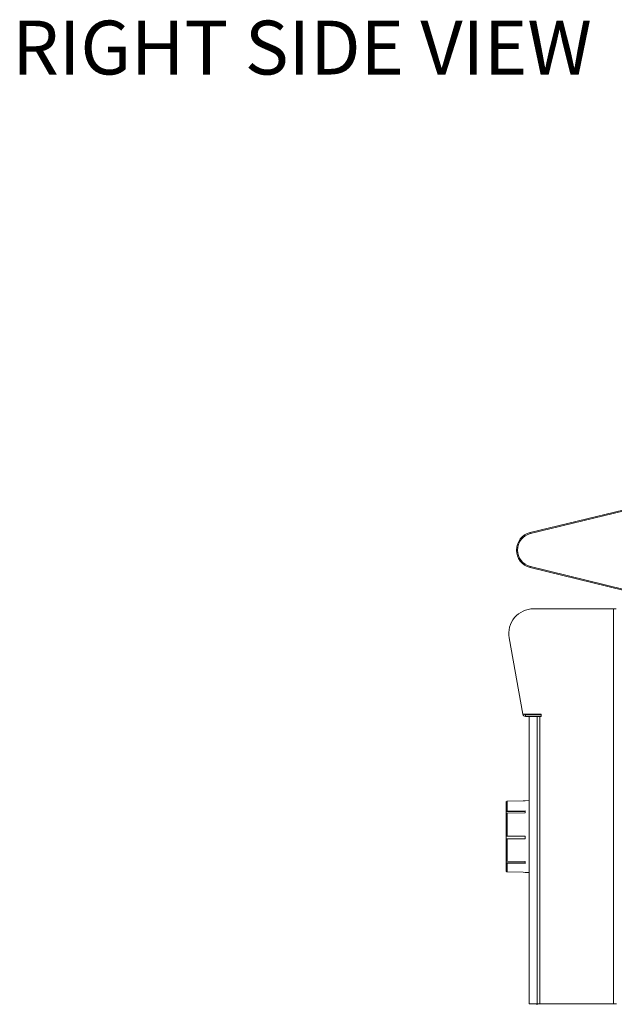
# Model space of a CAD drawing. Extents: x -180 to -52, y -401 to 156.
# Drawn here: x -116 to -100, y -363 to -336 of the extents above; entities that cross this region are included whole.
import ezdxf

# ---------------------------------------------------------------- set-up
doc = ezdxf.new("R2010")
doc.units = 0
doc.header["$LTSCALE"] = 3
doc.header["$MEASUREMENT"] = 0
doc.layers.add('GRILL', color=7, linetype='CONTINUOUS')
doc.layers.add('GRILL TEXT', color=7, linetype='CONTINUOUS')
doc.styles.get("Standard").update_dxf_attribs({"font": 'simplex.shx'})

msp = doc.modelspace()

# ---------------------------------------------------------------- linework, layer by layer
at = {"layer": 'GRILL', "color": 7, "linetype": 'Continuous', "lineweight": 15}
for p, q in [((-101.87936, -350.21887), (-99.2595, -349.58482)), ((-99.25957, -349.6157), (-101.8723, -350.24802)), ((-99.26399, -351.83482), (-101.88129, -351.19033)), ((-101.87412, -351.16121), (-99.26393, -351.80394)), ((-101.78684, -352.34095), (-99.55464, -352.34095)), ((-99.55464, -363.34095), (-99.55464, -352.34095)), ((-99.55464, -352.34095), (-99.48154, -352.34095)), ((-102.08872, -355.27896), (-102.46439, -353.14842)), ((-101.56934, -355.27896), (-102.08872, -355.27896)), ((-102.01157, -355.29315), (-102.01157, -355.34096)), ((-102.01157, -355.29315), (-101.57769, -355.29315)), ((-102.01157, -355.34096), (-101.67977, -355.34096)), ((-101.91234, -355.34096), (-101.91234, -363.34095)), ((-101.68176, -363.34095), (-101.68176, -355.34096)), ((-101.60667, -355.34096), (-101.67977, -355.34096)), ((-101.60667, -363.34095), (-101.60667, -355.34096)), ((-101.60667, -355.34096), (-101.56934, -355.34096)), ((-101.57769, -355.29315), (-101.57769, -355.34096)), ((-101.56934, -355.34096), (-101.56934, -355.27896)), ((-102.549, -357.72897), (-102.549, -359.63884)), ((-102.51979, -357.70124), (-102.51979, -357.97956)), ((-101.91234, -357.68307), (-102.01628, -357.68579)), ((-102.01628, -357.68805), (-102.01628, -357.68579)), ((-102.01628, -357.98928), (-102.54448, -357.98928)), ((-102.01628, -357.97049), (-102.51979, -357.97956)), ((-102.51979, -358.03625), (-102.01628, -358.02718)), ((-102.51979, -358.03625), (-102.51979, -358.67267)), ((-102.01628, -358.02718), (-102.01628, -357.97049)), ((-102.01628, -358.75101), (-102.01628, -358.67304)), ((-102.01628, -358.75024), (-102.54448, -358.75024)), ((-102.51979, -358.75064), (-102.51979, -359.37236)), ((-102.01628, -359.41565), (-102.54448, -359.41565)), ((-102.01628, -359.38195), (-102.51979, -359.37236)), ((-102.51979, -359.42594), (-102.51979, -359.66877)), ((-102.51979, -359.42594), (-102.01628, -359.43553)), ((-102.01628, -359.43553), (-102.01628, -359.38195)), ((-102.54462, -359.65429), (-102.54448, -359.65462)), ((-102.01628, -359.68202), (-102.01628, -359.68196)), ((-102.01628, -359.68202), (-101.91234, -359.68474)), ((-101.68176, -363.34095), (-101.91234, -363.34095)), ((-101.71644, -363.35746), (-101.71644, -363.34095)), ((-101.66864, -363.35746), (-101.71644, -363.35746)), ((-101.60667, -363.34095), (-101.68176, -363.34095)), ((-101.66864, -363.34095), (-101.66864, -363.35746)), ((-99.55464, -363.34095), (-101.60667, -363.34095)), ((-99.47484, -363.34095), (-99.55464, -363.34095))]:
    msp.add_line(p, q, dxfattribs=at)
at = {"layer": 'GRILL', "color": 7, "linetype": 'Continuous', "lineweight": 15, "flags": 128}
for points in [[(-101.8723, -350.24802), (-101.87368, -350.24234), (-101.875, -350.23687), (-101.87622, -350.23183), (-101.87729, -350.22741), (-101.87817, -350.22378), (-101.87882, -350.22109), (-101.87922, -350.21943), (-101.87936, -350.21887)], [(-101.87412, -351.16121), (-101.87552, -351.16689), (-101.87686, -351.17235), (-101.8781, -351.17739), (-101.87919, -351.1818), (-101.88008, -351.18543), (-101.88075, -351.18812), (-101.88115, -351.18978), (-101.88129, -351.19033)], [(-102.01628, -357.68585), (-102.07937, -357.68751), (-102.51979, -357.69904)], [(-102.51979, -357.70124), (-102.07937, -357.6897), (-102.01628, -357.68805)], [(-102.01628, -358.67304), (-102.07937, -358.673), (-102.51979, -358.67267)], [(-102.51979, -358.75064), (-102.07937, -358.75096), (-102.01628, -358.75101)], [(-102.01628, -359.68196), (-102.07937, -359.6803), (-102.51979, -359.66877)]]:
    msp.add_lwpolyline(points, dxfattribs=at)
at = {"layer": 'GRILL', "color": 7, "linetype": 'Continuous', "lineweight": 15}
for centre, radius, start, end in [((-101.76174, -350.70484), 0.5, 103.604859, 256.166708), ((-101.76174, -350.70484), 0.47, 103.604859, 256.166708), ((-101.78684, -353.02895), 0.688, 90, 190), ((-101.78734, -353.02845), 0.6875, 90, 190), ((-102.01157, -355.26215), 0.0788, 192.309828, 270), ((-102.01157, -355.26215), 0.031, 212.815493, 270), ((-102.519, -357.72897), 0.03, 148.902911, 180), ((-102.519, -359.63884), 0.03, 180, 211.085179)]:
    msp.add_arc(centre, radius, start, end, dxfattribs=at)
for points, knots in [([(-102.54448, -357.71539), (-102.54471, -357.71502), (-102.54518, -357.71429), (-102.54471, -357.71356), (-102.54448, -357.71319)], [0, 0, 0, 0, 0.49999238, 1, 1, 1, 1]), ([(-102.51979, -357.70124), (-102.52115, -357.70133), (-102.52587, -357.70165), (-102.53364, -357.70444), (-102.54052, -357.70972), (-102.54346, -357.71393), (-102.54448, -357.71539)], [0, 0, 0, 0, 0.13850623, 0.47935019, 0.82018338, 1, 1, 1, 1]), ([(-102.54448, -358.04597), (-102.54478, -358.03143), (-102.54517, -358.01253), (-102.54461, -357.99364), (-102.54448, -357.98928)], [0, 0, 0, 0, 0.76918548, 1, 1, 1, 1]), ([(-102.54448, -357.98928), (-102.54242, -357.98744), (-102.53829, -357.98376), (-102.52938, -357.98035), (-102.52291, -357.97982), (-102.51979, -357.97956)], [0, 0, 0, 0, 0.340964504, 0.682354211, 1, 1, 1, 1]), ([(-102.51979, -358.03625), (-102.52314, -358.03654), (-102.52984, -358.03712), (-102.53863, -358.04068), (-102.54257, -358.04425), (-102.54448, -358.04597)], [0, 0, 0, 0, 0.34079605, 0.68189311, 1, 1, 1, 1]), ([(-102.54448, -358.75024), (-102.54471, -358.73724), (-102.54518, -358.71126), (-102.54471, -358.68527), (-102.54448, -358.67227)], [0, 0, 0, 0, 0.49999624, 1, 1, 1, 1]), ([(-102.54448, -358.67227), (-102.54265, -358.67234), (-102.53878, -358.67248), (-102.53122, -358.67261), (-102.52462, -358.67266), (-102.52115, -358.67267), (-102.51979, -358.67267)], [0, 0, 0, 0, 0.30705491, 0.64811753, 0.86153179, 1, 1, 1, 1]), ([(-102.51979, -358.75064), (-102.52115, -358.75064), (-102.52587, -358.75063), (-102.53364, -358.75055), (-102.54052, -358.7504), (-102.54346, -358.75028), (-102.54448, -358.75024)], [0, 0, 0, 0, 0.13850761, 0.47934853, 0.82019745, 1, 1, 1, 1]), ([(-102.54448, -359.41565), (-102.54478, -359.40192), (-102.54517, -359.38406), (-102.54461, -359.3662), (-102.54448, -359.36208)], [0, 0, 0, 0, 0.76919485, 1, 1, 1, 1]), ([(-102.54448, -359.36208), (-102.54242, -359.36402), (-102.53829, -359.36791), (-102.52938, -359.37152), (-102.52291, -359.37209), (-102.51979, -359.37236)], [0, 0, 0, 0, 0.34096411, 0.68235402, 1, 1, 1, 1]), ([(-102.51979, -359.42594), (-102.52314, -359.42563), (-102.52984, -359.42501), (-102.53863, -359.42125), (-102.54257, -359.41747), (-102.54448, -359.41565)], [0, 0, 0, 0, 0.34080388, 0.68189919, 1, 1, 1, 1]), ([(-102.54448, -359.65462), (-102.54265, -359.65706), (-102.53878, -359.6622), (-102.53122, -359.66655), (-102.52462, -359.66845), (-102.52115, -359.66868), (-102.51979, -359.66877)], [0, 0, 0, 0, 0.30705618, 0.64812069, 0.86153102, 1, 1, 1, 1])]:
    msp.add_open_spline(points, degree=3, knots=knots, dxfattribs=at)

# ---------------------------------------------------------------- texts
at = {"layer": 'GRILL TEXT', "color": 7, "linetype": 'Continuous', "insert": (-116.31437, -335.95916), "char_height": 1.5, "attachment_point": 1}
msp.add_mtext('RIGHT SIDE VIEW', dxfattribs=at)

doc.saveas('drawing.dxf')
